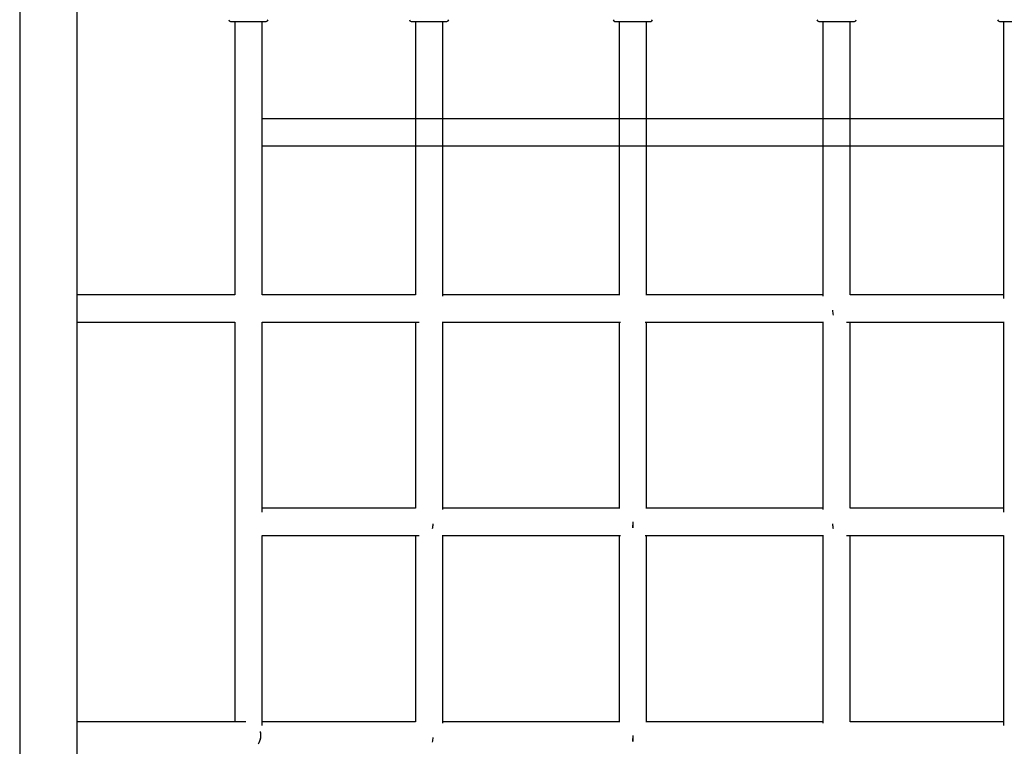
# Model space of a CAD drawing. Extents: x 1330 to 13877, y 215 to 8472.
# Drawn here: x 7646 to 8223, y 4802 to 5227 of the extents above; entities that cross this region are included whole.
import ezdxf

# ---------------------------------------------------------------- set-up
doc = ezdxf.new("R2010")
doc.units = 0
doc.header["$LTSCALE"] = 15
doc.layers.add('LAYER01', color=7, linetype='Continuous')

msp = doc.modelspace()

# ---------------------------------------------------------------- linework, layer by layer
at = {"layer": 'LAYER01', "color": 7, "linetype": 'Continuous'}
for p, q in [((7646.28, 5251.74), (7646.28, 5113.39)), ((7679.98, 5113.39), (7679.98, 5251.74)), ((7769.63, 5226.39), (7784.72, 5226.39)), ((7772.13, 5226.39), (7772.13, 5203.39)), ((7784.72, 5226.39), (7790.63, 5226.39)), ((7788.13, 5203.39), (7788.13, 5226.39)), ((7875.36, 5226.39), (7890.45, 5226.39)), ((7877.86, 5226.39), (7877.86, 5203.39)), ((7890.45, 5226.39), (7896.36, 5226.39)), ((7893.86, 5203.39), (7893.86, 5226.39)), ((7994.63, 5226.39), (8009.72, 5226.39)), ((7997.13, 5226.39), (7997.13, 5203.39)), ((8009.72, 5226.39), (8015.63, 5226.39)), ((8013.13, 5203.39), (8013.13, 5226.39)), ((8113.9, 5226.39), (8128.99, 5226.39)), ((8116.4, 5226.39), (8116.4, 5203.39)), ((8128.99, 5226.39), (8134.9, 5226.39)), ((8132.4, 5203.39), (8132.4, 5226.39)), ((8219.63, 5226.39), (8234.72, 5226.39)), ((8222.13, 5226.39), (8222.13, 5203.39)), ((7772.13, 5203.39), (7772.13, 5135.44)), ((7788.13, 5135.44), (7788.13, 5203.39)), ((7877.86, 5203.39), (7877.86, 5135.44)), ((7893.86, 5135.44), (7893.86, 5203.39)), ((7997.13, 5203.39), (7997.13, 5135.44)), ((8013.13, 5135.44), (8013.13, 5203.39)), ((8116.4, 5203.39), (8116.4, 5135.44)), ((8132.4, 5135.44), (8132.4, 5203.39)), ((8222.13, 5203.39), (8222.13, 5135.44)), ((7772.13, 5135.44), (7772.13, 5066.39)), ((7788.13, 5066.39), (7788.13, 5135.44)), ((7877.86, 5135.44), (7877.86, 5066.39)), ((7893.86, 5065.59), (7893.86, 5135.44)), ((7997.13, 5135.44), (7997.13, 5066.15)), ((8013.13, 5066.15), (8013.13, 5135.44)), ((8116.4, 5135.44), (8116.4, 5065.59)), ((8132.4, 5066.39), (8132.4, 5135.44)), ((8222.13, 5135.44), (8222.13, 5064.1)), ((7646.28, 5113.39), (7646.28, 5061.6)), ((7679.98, 5061.6), (7679.98, 5113.39)), ((7772.13, 5066.39), (7679.98, 5066.39)), ((7877.96, 5066.39), (7788.13, 5066.39)), ((7997.13, 5066.39), (7893.86, 5066.39)), ((8116.4, 5066.39), (8013.13, 5066.39)), ((8222.13, 5066.39), (8132.3, 5066.39)), ((7646.28, 5061.6), (7646.28, 4305.17)), ((7679.98, 4305.17), (7679.98, 5061.6)), ((7679.98, 5050.39), (7772.13, 5050.39)), ((7772.13, 5050.39), (7772.13, 4816.39)), ((7788.13, 5050.39), (7880.15, 5050.39)), ((7788.13, 4939.1), (7788.13, 5050.39)), ((7877.86, 5050.39), (7877.86, 4941.39)), ((7893.63, 5050.39), (7997.92, 5050.39)), ((7893.86, 4940.59), (7893.86, 5050.39)), ((7997.13, 5050.39), (7997.13, 4941.15)), ((8012.34, 5050.39), (8116.63, 5050.39)), ((8013.13, 4941.15), (8013.13, 5050.39)), ((8116.4, 5050.39), (8116.4, 4940.59)), ((8130.11, 5050.39), (8222.13, 5050.39)), ((8132.4, 4941.39), (8132.4, 5050.39)), ((8222.13, 5050.49), (8222.13, 4939.1)), ((7877.96, 4941.39), (7788.13, 4941.39)), ((7997.13, 4941.39), (7893.86, 4941.39)), ((8116.4, 4941.39), (8013.13, 4941.39)), ((8222.13, 4941.39), (8132.3, 4941.39)), ((8005.13, 4933.39), (8005.13, 4929.91)), ((8005.13, 4929.91), (8005.13, 4931.48)), ((7788.13, 4814.1), (7788.13, 4925.49)), ((7788.13, 4925.39), (7880.15, 4925.39)), ((7877.86, 4925.39), (7877.86, 4816.39)), ((7893.63, 4925.39), (7997.92, 4925.39)), ((7893.86, 4815.59), (7893.86, 4925.39)), ((7997.13, 4925.39), (7997.13, 4816.15)), ((8012.34, 4925.39), (8116.63, 4925.39)), ((8013.13, 4816.15), (8013.13, 4925.39)), ((8116.4, 4925.39), (8116.4, 4815.59)), ((8130.11, 4925.39), (8222.13, 4925.39)), ((8132.4, 4816.39), (8132.4, 4925.39)), ((8222.13, 4925.49), (8222.13, 4814.1)), ((7778.54, 4816.39), (7679.98, 4816.39)), ((7877.96, 4816.39), (7788.13, 4816.39)), ((7997.13, 4816.39), (7893.86, 4816.39)), ((8116.4, 4816.39), (8013.13, 4816.39)), ((8222.13, 4816.39), (8132.3, 4816.39)), ((8005.13, 4808.39), (8005.13, 4804.91)), ((8005.13, 4804.91), (8005.13, 4806.48))]:
    msp.add_line(p, q, dxfattribs=at)
at = {"layer": 'LAYER01'}
for p, q in [((8222.13, 5169.41), (7788.13, 5169.41)), ((8222.13, 5153.41), (7788.13, 5153.41))]:
    msp.add_line(p, q, dxfattribs=at)
at = {"layer": 'LAYER01', "color": 7, "linetype": 'Continuous'}
for centre, start, end in [((7769.63, 5227.39), 180, 270), ((7790.63, 5227.39), 270, 360), ((7875.36, 5227.39), 180, 270), ((7896.36, 5227.39), 270, 360), ((7994.63, 5227.39), 180, 270), ((8015.63, 5227.39), 270, 360), ((8113.9, 5227.39), 180, 270), ((8134.9, 5227.39), 270, 360), ((8219.63, 5227.39), 180, 270)]:
    msp.add_arc(centre, 1, start, end, dxfattribs=at)
for centre, ratio, start_param, end_param in [((8124.4, 5058.39), 0.302573, 1.715514, 2.078873), ((7885.86, 4933.39), 0.302573, 4.204312, 4.567671), ((7885.86, 4933.39), 0.302573, 4.204312, 4.567671), ((8124.4, 4933.39), 0.302573, 1.715514, 2.078873), ((8124.4, 4933.39), 0.302573, 1.715514, 2.078873), ((7780.13, 4808.39), 0.918943, 4.0562, 5.009737), ((7780.13, 4808.39), 0.918943, 4.0562, 4.712389), ((7780.13, 4808.39), 0.918943, 4.712389, 5.009737), ((7885.86, 4808.39), 0.302573, 4.204312, 4.567671), ((7885.86, 4808.39), 0.302573, 4.204312, 4.567671)]:
    msp.add_ellipse(centre, major_axis=(0, 8), ratio=ratio, start_param=start_param, end_param=end_param, dxfattribs=at)

doc.saveas('drawing.dxf')
